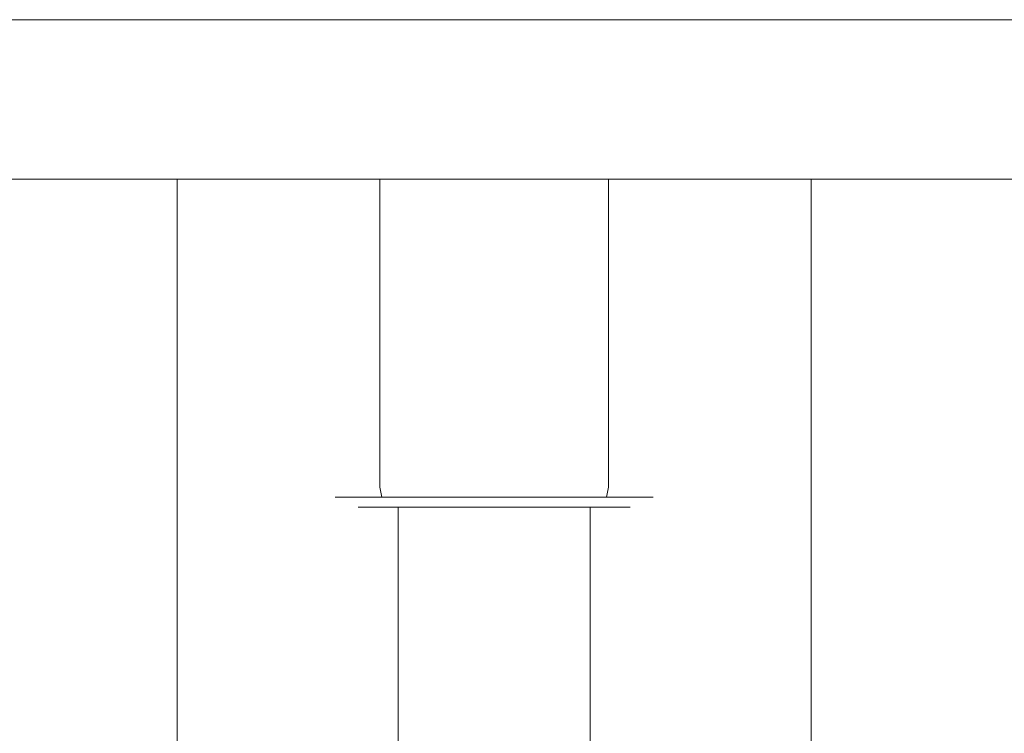
# Model space of a CAD drawing. Extents: x -75 to 75, y -73 to 0.
# Drawn here: x -24 to 26, y -36 to 0 of the extents above; entities that cross this region are included whole.
import ezdxf

# ---------------------------------------------------------------- set-up
doc = ezdxf.new("R2010")
doc.units = 0
doc.header["$LTSCALE"] = 500
doc.header["$MEASUREMENT"] = 0
doc.layers.add('FERRO_CHROM', color=7, linetype='Continuous')
doc.layers.add('FERRO_KOLOR', color=7, linetype='Continuous')

msp = doc.modelspace()

# ---------------------------------------------------------------- linework, layer by layer
at = {"layer": 'FERRO_CHROM', "lineweight": 0}
for points, invisible_edges in [([(-22.067, -42.377, -29.117), (-22.067, -8, -29.117), (-22.5, -8, -33.507), (-22.5, -42.377, -33.507)], 5), ([(-22.5, -42.377, -33.507), (-22.5, -8, -33.507), (-22.067, -8, -37.896), (-22.067, -42.377, -37.896)], 5), ([(-22.5, -8, -33.507), (-20.787, -8, -42.117), (-22.067, -8, -37.896), (-22.5, -8, -33.507)], 15), ([(-20.787, -8, -24.896), (-22.5, -8, -33.507), (-22.067, -8, -29.117), (-20.787, -8, -24.896)], 15), ([(-20.787, -8, -24.896), (-20.787, -8, -42.117), (-22.5, -8, -33.507), (-20.787, -8, -24.896)], 15), ([(-20.787, -42.377, -24.896), (-20.787, -8, -24.896), (-22.067, -8, -29.117), (-22.067, -42.377, -29.117)], 5), ([(-22.067, -42.377, -37.896), (-22.067, -8, -37.896), (-20.787, -8, -42.117), (-20.787, -42.377, -42.117)], 13), ([(-18.708, -42.377, -21.006), (-18.708, -8, -21.006), (-20.787, -8, -24.896), (-20.787, -42.377, -24.896)], 5), ([(-20.787, -42.377, -42.117), (-20.787, -8, -42.117), (-18.708, -8, -46.007), (-18.708, -42.377, -46.007)], 13), ([(-20.787, -8, -42.117), (-15.91, -8, -49.417), (-18.708, -8, -46.007), (-20.787, -8, -42.117)], 15), ([(-15.91, -8, -17.597), (-20.787, -8, -24.896), (-18.708, -8, -21.006), (-15.91, -8, -17.597)], 15), ([(-20.787, -8, -42.117), (-8.61, -8, -54.294), (-15.91, -8, -49.417), (-20.787, -8, -42.117)], 15), ([(-8.61, -8, -12.719), (-20.787, -8, -24.896), (-15.91, -8, -17.597), (-8.61, -8, -12.719)], 15), ([(-20.787, -8, -42.117), (8.611, -8, -54.294), (-8.61, -8, -54.294), (-20.787, -8, -42.117)], 15), ([(-8.61, -8, -12.719), (-20.787, -8, -42.117), (-20.787, -8, -24.896), (-8.61, -8, -12.719)], 15), ([(-8.61, -8, -12.719), (8.611, -8, -54.294), (-20.787, -8, -42.117), (-8.61, -8, -12.719)], 15), ([(-15.91, -42.377, -17.597), (-15.91, -8, -17.597), (-18.708, -8, -21.006), (-18.708, -42.377, -21.006)], 5), ([(-18.708, -42.377, -46.007), (-18.708, -8, -46.007), (-15.91, -8, -49.417), (-15.91, -42.377, -49.417)], 1), ([(-12.5, -42.377, -14.799), (-12.5, -8, -14.799), (-15.91, -8, -17.597), (-15.91, -42.377, -17.597)], 1), ([(-15.91, -42.377, -49.417), (-15.91, -8, -49.417), (-12.5, -8, -52.215), (-12.5, -42.377, -52.215)], 5), ([(-15.91, -8, -49.417), (-8.61, -8, -54.294), (-12.5, -8, -52.215), (-15.91, -8, -49.417)], 15), ([(-8.61, -8, -12.719), (-15.91, -8, -17.597), (-12.5, -8, -14.799), (-8.61, -8, -12.719)], 15), ([(-8.61, -42.377, -12.719), (-8.61, -8, -12.719), (-12.5, -8, -14.799), (-12.5, -42.377, -14.799)], 5), ([(-12.5, -42.377, -52.215), (-12.5, -8, -52.215), (-8.61, -8, -54.294), (-8.61, -42.377, -54.294)], 5), ([(-4.389, -42.377, -11.439), (-4.389, -8, -11.439), (-8.61, -8, -12.719), (-8.61, -42.377, -12.719)], 5), ([(-8.61, -8, -54.294), (0, -8, -56.007), (-4.389, -8, -55.574), (-8.61, -8, -54.294)], 9), ([(0, -8, -11.007), (-8.61, -8, -12.719), (-4.389, -8, -11.439), (0, -8, -11.007)], 15), ([(-8.61, -8, -54.294), (8.611, -8, -54.294), (0, -8, -56.007), (-8.61, -8, -54.294)], 15), ([(8.611, -8, -12.719), (-8.61, -8, -12.719), (0, -8, -11.007), (8.611, -8, -12.719)], 15), ([(20.788, -8, -24.896), (-8.61, -8, -12.719), (8.611, -8, -12.719), (20.788, -8, -24.896)], 15), ([(8.611, -8, -54.294), (-8.61, -8, -12.719), (20.788, -8, -24.896), (8.611, -8, -54.294)], 15), ([(-8.61, -42.377, -54.294), (-8.61, -8, -54.294), (-4.389, -8, -55.574), (-4.389, -42.377, -55.574)], 7), ([(-8.106, -8, 35.827), (-7.489, -8, 32.725), (-7.95, -8, 34.245), (-8.106, -8, 35.827)], 9), ([(-7.489, -8, 38.929), (-8.106, -8, 35.827), (-7.95, -8, 37.408), (-7.489, -8, 38.929)], 9), ([(-7.489, -8, 38.929), (-7.489, -8, 32.725), (-8.106, -8, 35.827), (-7.489, -8, 38.929)], 15), ([(-8.106, -23.454, 35.827), (-8.106, -8, 35.827), (-7.95, -8, 34.245), (-7.95, -23.454, 34.245)], 15), ([(-7.95, -23.454, 37.408), (-7.95, -8, 37.408), (-8.106, -8, 35.827), (-8.106, -23.454, 35.827)], 15), ([(-7.489, -23.454, 38.929), (-7.489, -8, 38.929), (-7.95, -8, 37.408), (-7.95, -23.454, 37.408)], 15), ([(-7.95, -23.454, 34.245), (-7.95, -8, 34.245), (-7.489, -8, 32.725), (-7.489, -23.454, 32.725)], 15), ([(-7.489, -8, 32.725), (-5.732, -8, 30.095), (-6.74, -8, 31.323), (-7.489, -8, 32.725)], 9), ([(-5.732, -8, 41.559), (-7.489, -8, 38.929), (-6.74, -8, 40.33), (-5.732, -8, 41.559)], 9), ([(-7.489, -8, 32.725), (-3.102, -8, 28.338), (-5.732, -8, 30.095), (-7.489, -8, 32.725)], 15), ([(-3.102, -8, 43.316), (-7.489, -8, 38.929), (-5.732, -8, 41.559), (-3.102, -8, 43.316)], 15), ([(-7.489, -8, 32.725), (3.102, -8, 28.338), (-3.102, -8, 28.338), (-7.489, -8, 32.725)], 15), ([(-3.102, -8, 43.316), (-7.489, -8, 32.725), (-7.489, -8, 38.929), (-3.102, -8, 43.316)], 15), ([(-3.102, -8, 43.316), (3.102, -8, 28.338), (-7.489, -8, 32.725), (-3.102, -8, 43.316)], 15), ([(-7.489, -23.454, 32.725), (-7.489, -8, 32.725), (-6.74, -8, 31.323), (-6.74, -23.454, 31.323)], 15), ([(-6.74, -23.454, 40.33), (-6.74, -8, 40.33), (-7.489, -8, 38.929), (-7.489, -23.454, 38.929)], 15), ([(-6.74, -23.454, 31.323), (-6.74, -8, 31.323), (-5.732, -8, 30.095), (-5.732, -23.454, 30.095)], 11), ([(-5.732, -23.454, 41.559), (-5.732, -8, 41.559), (-6.74, -8, 40.33), (-6.74, -23.454, 40.33)], 14), ([(-5.732, -8, 30.095), (-3.102, -8, 28.338), (-4.503, -8, 29.087), (-5.732, -8, 30.095)], 9), ([(-3.102, -8, 43.316), (-5.732, -8, 41.559), (-4.503, -8, 42.567), (-3.102, -8, 43.316)], 9), ([(-5.732, -23.454, 30.095), (-5.732, -8, 30.095), (-4.503, -8, 29.087), (-4.503, -23.454, 29.087)], 15), ([(-4.503, -23.454, 42.567), (-4.503, -8, 42.567), (-5.732, -8, 41.559), (-5.732, -23.454, 41.559)], 15), ([(-3.102, -23.454, 43.316), (-3.102, -8, 43.316), (-4.503, -8, 42.567), (-4.503, -23.454, 42.567)], 15), ([(-4.503, -23.454, 29.087), (-4.503, -8, 29.087), (-3.102, -8, 28.338), (-3.102, -23.454, 28.338)], 15), ([(0, -42.377, -11.007), (0, -8, -11.007), (-4.389, -8, -11.439), (-4.389, -42.377, -11.439)], 5), ([(-4.389, -42.377, -55.574), (-4.389, -8, -55.574), (0, -8, -56.007), (0, -42.377, -56.007)], 7), ([(-3.102, -8, 28.338), (0, -8, 27.72), (-1.581, -8, 27.876), (-3.102, -8, 28.338)], 11), ([(0, -8, 43.933), (-3.102, -8, 43.316), (-1.581, -8, 43.777), (0, -8, 43.933)], 9), ([(-3.102, -8, 28.338), (3.102, -8, 28.338), (0, -8, 27.72), (-3.102, -8, 28.338)], 15), ([(3.102, -8, 43.316), (-3.102, -8, 43.316), (0, -8, 43.933), (3.102, -8, 43.316)], 15), ([(7.49, -8, 38.929), (-3.102, -8, 43.316), (3.102, -8, 43.316), (7.49, -8, 38.929)], 15), ([(3.102, -8, 28.338), (-3.102, -8, 43.316), (7.49, -8, 38.929), (3.102, -8, 28.338)], 15), ([(-1.581, -23.454, 43.777), (-1.581, -8, 43.777), (-3.102, -8, 43.316), (-3.102, -23.454, 43.316)], 15), ([(-3.102, -23.454, 28.338), (-3.102, -8, 28.338), (-1.581, -8, 27.876), (-1.581, -23.454, 27.876)], 15), ([(0, -8, 27.72), (0, -23.454, 27.72), (-1.581, -23.454, 27.876), (-1.581, -8, 27.876)], 7), ([(0, -23.454, 43.933), (0, -8, 43.933), (-1.581, -8, 43.777), (-1.581, -23.454, 43.777)], 15), ([(0, -8, 27.72), (3.102, -8, 28.338), (1.582, -8, 27.876), (0, -8, 27.72)], 9), ([(3.102, -8, 43.316), (0, -8, 43.933), (1.582, -8, 43.777), (3.102, -8, 43.316)], 9), ([(1.582, -23.454, 43.777), (1.582, -8, 43.777), (0, -8, 43.933), (0, -23.454, 43.933)], 15), ([(0, -23.454, 27.72), (0, -8, 27.72), (1.582, -8, 27.876), (1.582, -23.454, 27.876)], 15), ([(0, -42.377, -56.007), (0, -8, -56.007), (4.39, -8, -55.574), (4.39, -42.377, -55.574)], 5), ([(4.39, -42.377, -11.439), (4.39, -8, -11.439), (0, -8, -11.007), (0, -42.377, -11.007)], 5), ([(0, -8, -56.007), (8.611, -8, -54.294), (4.39, -8, -55.574), (0, -8, -56.007)], 15), ([(8.611, -8, -12.719), (0, -8, -11.007), (4.39, -8, -11.439), (8.611, -8, -12.719)], 15), ([(1.582, -23.454, 27.876), (1.582, -8, 27.876), (3.102, -8, 28.338), (3.102, -23.454, 28.338)], 15), ([(3.102, -23.454, 43.316), (3.102, -8, 43.316), (1.582, -8, 43.777), (1.582, -23.454, 43.777)], 15), ([(5.732, -8, 41.559), (3.102, -8, 43.316), (4.504, -8, 42.567), (5.732, -8, 41.559)], 9), ([(3.102, -8, 28.338), (5.732, -8, 30.095), (4.504, -8, 29.087), (3.102, -8, 28.338)], 9), ([(7.49, -8, 38.929), (3.102, -8, 43.316), (5.732, -8, 41.559), (7.49, -8, 38.929)], 15), ([(3.102, -8, 28.338), (7.49, -8, 32.725), (5.732, -8, 30.095), (3.102, -8, 28.338)], 15), ([(3.102, -8, 28.338), (7.49, -8, 38.929), (7.49, -8, 32.725), (3.102, -8, 28.338)], 15), ([(4.504, -23.454, 42.567), (4.504, -8, 42.567), (3.102, -8, 43.316), (3.102, -23.454, 43.316)], 15), ([(3.102, -23.454, 28.338), (3.102, -8, 28.338), (4.504, -8, 29.087), (4.504, -23.454, 29.087)], 15), ([(4.39, -42.377, -55.574), (4.39, -8, -55.574), (8.611, -8, -54.294), (8.611, -42.377, -54.294)], 5), ([(8.611, -42.377, -12.719), (8.611, -8, -12.719), (4.39, -8, -11.439), (4.39, -42.377, -11.439)], 5), ([(5.732, -23.454, 41.559), (5.732, -8, 41.559), (4.504, -8, 42.567), (4.504, -23.454, 42.567)], 14), ([(4.504, -23.454, 29.087), (4.504, -8, 29.087), (5.732, -8, 30.095), (5.732, -23.454, 30.095)], 15), ([(7.49, -8, 38.929), (5.732, -8, 41.559), (6.74, -8, 40.33), (7.49, -8, 38.929)], 9), ([(5.732, -8, 30.095), (7.49, -8, 32.725), (6.74, -8, 31.323), (5.732, -8, 30.095)], 9), ([(5.732, -23.454, 30.095), (5.732, -8, 30.095), (6.74, -8, 31.323), (6.74, -23.454, 31.323)], 14), ([(6.74, -23.454, 40.33), (6.74, -8, 40.33), (5.732, -8, 41.559), (5.732, -23.454, 41.559)], 15), ([(7.49, -23.454, 38.929), (7.49, -8, 38.929), (6.74, -8, 40.33), (6.74, -23.454, 40.33)], 15), ([(6.74, -23.454, 31.323), (6.74, -8, 31.323), (7.49, -8, 32.725), (7.49, -23.454, 32.725)], 15), ([(8.107, -8, 35.827), (7.49, -8, 38.929), (7.951, -8, 37.408), (8.107, -8, 35.827)], 9), ([(7.49, -8, 32.725), (8.107, -8, 35.827), (7.951, -8, 34.245), (7.49, -8, 32.725)], 9), ([(7.49, -8, 32.725), (7.49, -8, 38.929), (8.107, -8, 35.827), (7.49, -8, 32.725)], 15), ([(7.951, -23.454, 37.408), (7.951, -8, 37.408), (7.49, -8, 38.929), (7.49, -23.454, 38.929)], 15), ([(7.49, -23.454, 32.725), (7.49, -8, 32.725), (7.951, -8, 34.245), (7.951, -23.454, 34.245)], 15), ([(8.107, -23.454, 35.827), (8.107, -8, 35.827), (7.951, -8, 37.408), (7.951, -23.454, 37.408)], 15), ([(7.951, -23.454, 34.245), (7.951, -8, 34.245), (8.107, -8, 35.827), (8.107, -23.454, 35.827)], 15), ([(8.611, -42.377, -54.294), (8.611, -8, -54.294), (12.501, -8, -52.215), (12.501, -42.377, -52.215)], 5), ([(12.501, -42.377, -14.799), (12.501, -8, -14.799), (8.611, -8, -12.719), (8.611, -42.377, -12.719)], 5), ([(15.91, -8, -17.597), (8.611, -8, -12.719), (12.501, -8, -14.799), (15.91, -8, -17.597)], 15), ([(8.611, -8, -54.294), (15.91, -8, -49.417), (12.501, -8, -52.215), (8.611, -8, -54.294)], 15), ([(20.788, -8, -24.896), (8.611, -8, -12.719), (15.91, -8, -17.597), (20.788, -8, -24.896)], 15), ([(8.611, -8, -54.294), (20.788, -8, -42.117), (15.91, -8, -49.417), (8.611, -8, -54.294)], 15), ([(8.611, -8, -54.294), (20.788, -8, -24.896), (20.788, -8, -42.117), (8.611, -8, -54.294)], 15), ([(12.501, -42.377, -52.215), (12.501, -8, -52.215), (15.91, -8, -49.417), (15.91, -42.377, -49.417)], 1), ([(15.91, -42.377, -17.597), (15.91, -8, -17.597), (12.501, -8, -14.799), (12.501, -42.377, -14.799)], 5), ([(15.91, -42.377, -49.417), (15.91, -8, -49.417), (18.708, -8, -46.007), (18.708, -42.377, -46.007)], 5), ([(18.708, -42.377, -21.006), (18.708, -8, -21.006), (15.91, -8, -17.597), (15.91, -42.377, -17.597)], 1), ([(20.788, -8, -24.896), (15.91, -8, -17.597), (18.708, -8, -21.006), (20.788, -8, -24.896)], 15), ([(15.91, -8, -49.417), (20.788, -8, -42.117), (18.708, -8, -46.007), (15.91, -8, -49.417)], 15), ([(18.708, -42.377, -46.007), (18.708, -8, -46.007), (20.788, -8, -42.117), (20.788, -42.377, -42.117)], 5), ([(20.788, -42.377, -24.896), (20.788, -8, -24.896), (18.708, -8, -21.006), (18.708, -42.377, -21.006)], 5), ([(20.788, -42.377, -42.117), (20.788, -8, -42.117), (22.068, -8, -37.896), (22.068, -42.377, -37.896)], 5), ([(22.068, -42.377, -29.117), (22.068, -8, -29.117), (20.788, -8, -24.896), (20.788, -42.377, -24.896)], 5), ([(22.5, -8, -33.507), (20.788, -8, -24.896), (22.068, -8, -29.117), (22.5, -8, -33.507)], 15), ([(20.788, -8, -42.117), (22.5, -8, -33.507), (22.068, -8, -37.896), (20.788, -8, -42.117)], 15), ([(20.788, -8, -42.117), (20.788, -8, -24.896), (22.5, -8, -33.507), (20.788, -8, -42.117)], 15), ([(22.068, -42.377, -37.896), (22.068, -8, -37.896), (22.5, -8, -33.507), (22.5, -42.377, -33.507)], 5), ([(22.5, -42.377, -33.507), (22.5, -8, -33.507), (22.068, -8, -29.117), (22.068, -42.377, -29.117)], 5), ([(-7.95, -23.454, 37.408), (-8.106, -23.454, 35.827), (-7.971, -23.954, 35.827), (-7.818, -23.954, 37.382)], 11), ([(-8.106, -23.454, 35.827), (-7.95, -23.454, 34.245), (-7.818, -23.954, 34.272), (-7.971, -23.954, 35.827)], 11), ([(-7.489, -23.454, 38.929), (-7.95, -23.454, 37.408), (-7.818, -23.954, 37.382), (-7.365, -23.954, 38.877)], 11), ([(-7.95, -23.454, 34.245), (-7.489, -23.454, 32.725), (-7.365, -23.954, 32.776), (-7.818, -23.954, 34.272)], 11), ([(-6.74, -23.454, 40.33), (-7.489, -23.454, 38.929), (-7.365, -23.954, 38.877), (-6.628, -23.954, 40.256)], 11), ([(-7.489, -23.454, 32.725), (-6.74, -23.454, 31.323), (-6.628, -23.954, 31.398), (-7.365, -23.954, 32.776)], 11), ([(-5.732, -23.454, 41.559), (-6.74, -23.454, 40.33), (-6.628, -23.954, 40.256), (-5.637, -23.954, 41.464)], 11), ([(-6.74, -23.454, 31.323), (-5.732, -23.454, 30.095), (-5.637, -23.954, 30.19), (-6.628, -23.954, 31.398)], 9), ([(-4.503, -23.454, 42.567), (-5.732, -23.454, 41.559), (-5.637, -23.954, 41.464), (-4.429, -23.954, 42.455)], 9), ([(-5.732, -23.454, 30.095), (-4.503, -23.454, 29.087), (-4.429, -23.954, 29.199), (-5.637, -23.954, 30.19)], 11), ([(-3.102, -23.454, 43.316), (-4.503, -23.454, 42.567), (-4.429, -23.954, 42.455), (-3.05, -23.954, 43.192)], 11), ([(-4.503, -23.454, 29.087), (-3.102, -23.454, 28.338), (-3.05, -23.954, 28.462), (-4.429, -23.954, 29.199)], 11), ([(-1.581, -23.454, 43.777), (-3.102, -23.454, 43.316), (-3.05, -23.954, 43.192), (-1.555, -23.954, 43.645)], 11), ([(-3.102, -23.454, 28.338), (-1.581, -23.454, 27.876), (-1.555, -23.954, 28.008), (-3.05, -23.954, 28.462)], 11), ([(0, -23.454, 43.933), (-1.581, -23.454, 43.777), (-1.555, -23.954, 43.645), (0, -23.954, 43.798)], 11), ([(-1.581, -23.454, 27.876), (0, -23.454, 27.72), (0, -23.954, 27.855), (-1.555, -23.954, 28.008)], 11), ([(0, -23.454, 27.72), (1.582, -23.454, 27.876), (1.555, -23.954, 28.008), (0, -23.954, 27.855)], 11), ([(1.582, -23.454, 43.777), (0, -23.454, 43.933), (0, -23.954, 43.798), (1.555, -23.954, 43.645)], 11), ([(1.582, -23.454, 27.876), (3.102, -23.454, 28.338), (3.051, -23.954, 28.462), (1.555, -23.954, 28.008)], 11), ([(3.102, -23.454, 43.316), (1.582, -23.454, 43.777), (1.555, -23.954, 43.645), (3.051, -23.954, 43.192)], 11), ([(3.102, -23.454, 28.338), (4.504, -23.454, 29.087), (4.429, -23.954, 29.199), (3.051, -23.954, 28.462)], 11), ([(4.504, -23.454, 42.567), (3.102, -23.454, 43.316), (3.051, -23.954, 43.192), (4.429, -23.954, 42.455)], 11), ([(4.504, -23.454, 29.087), (5.732, -23.454, 30.095), (5.637, -23.954, 30.19), (4.429, -23.954, 29.199)], 9), ([(5.732, -23.454, 41.559), (4.504, -23.454, 42.567), (4.429, -23.954, 42.455), (5.637, -23.954, 41.464)], 11), ([(5.732, -23.454, 30.095), (6.74, -23.454, 31.323), (6.628, -23.954, 31.398), (5.637, -23.954, 30.19)], 11), ([(6.74, -23.454, 40.33), (5.732, -23.454, 41.559), (5.637, -23.954, 41.464), (6.628, -23.954, 40.256)], 9), ([(6.74, -23.454, 31.323), (7.49, -23.454, 32.725), (7.365, -23.954, 32.776), (6.628, -23.954, 31.398)], 11), ([(7.49, -23.454, 38.929), (6.74, -23.454, 40.33), (6.628, -23.954, 40.256), (7.365, -23.954, 38.877)], 11), ([(7.49, -23.454, 32.725), (7.951, -23.454, 34.245), (7.819, -23.954, 34.272), (7.365, -23.954, 32.776)], 11), ([(7.951, -23.454, 37.408), (7.49, -23.454, 38.929), (7.365, -23.954, 38.877), (7.819, -23.954, 37.382)], 11), ([(7.951, -23.454, 34.245), (8.107, -23.454, 35.827), (7.972, -23.954, 35.827), (7.819, -23.954, 34.272)], 11), ([(8.107, -23.454, 35.827), (7.951, -23.454, 37.408), (7.819, -23.954, 37.382), (7.972, -23.954, 35.827)], 11), ([(-7.818, -23.954, 37.382), (-7.971, -23.954, 35.827), (-7.604, -24.32, 35.827), (-7.458, -24.32, 37.31)], 15), ([(-7.971, -23.954, 35.827), (-7.818, -23.954, 34.272), (-7.458, -24.32, 34.343), (-7.604, -24.32, 35.827)], 15), ([(-7.365, -23.954, 38.877), (-7.818, -23.954, 37.382), (-7.458, -24.32, 37.31), (-7.025, -24.32, 38.737)], 15), ([(-7.818, -23.954, 34.272), (-7.365, -23.954, 32.776), (-7.025, -24.32, 32.917), (-7.458, -24.32, 34.343)], 15), ([(-6.628, -23.954, 40.256), (-7.365, -23.954, 38.877), (-7.025, -24.32, 38.737), (-6.322, -24.32, 40.051)], 15), ([(-7.365, -23.954, 32.776), (-6.628, -23.954, 31.398), (-6.322, -24.32, 31.602), (-7.025, -24.32, 32.917)], 15), ([(-5.637, -23.954, 41.464), (-6.628, -23.954, 40.256), (-6.322, -24.32, 40.051), (-5.376, -24.32, 41.204)], 15), ([(-6.628, -23.954, 31.398), (-5.637, -23.954, 30.19), (-5.376, -24.32, 30.45), (-6.322, -24.32, 31.602)], 15), ([(-4.429, -23.954, 42.455), (-5.637, -23.954, 41.464), (-5.376, -24.32, 41.204), (-4.224, -24.32, 42.149)], 15), ([(-5.637, -23.954, 30.19), (-4.429, -23.954, 29.199), (-4.224, -24.32, 29.504), (-5.376, -24.32, 30.45)], 15), ([(-3.05, -23.954, 43.192), (-4.429, -23.954, 42.455), (-4.224, -24.32, 42.149), (-2.91, -24.32, 42.852)], 15), ([(-4.429, -23.954, 29.199), (-3.05, -23.954, 28.462), (-2.91, -24.32, 28.802), (-4.224, -24.32, 29.504)], 15), ([(-1.555, -23.954, 43.645), (-3.05, -23.954, 43.192), (-2.91, -24.32, 42.852), (-1.483, -24.32, 43.285)], 15), ([(-3.05, -23.954, 28.462), (-1.555, -23.954, 28.008), (-1.483, -24.32, 28.369), (-2.91, -24.32, 28.802)], 15), ([(0, -23.954, 43.798), (-1.555, -23.954, 43.645), (-1.483, -24.32, 43.285), (0, -24.32, 43.431)], 15), ([(-1.555, -23.954, 28.008), (0, -23.954, 27.855), (0, -24.32, 28.223), (-1.483, -24.32, 28.369)], 15), ([(0, -23.954, 27.855), (1.555, -23.954, 28.008), (1.484, -24.32, 28.369), (0, -24.32, 28.223)], 15), ([(1.555, -23.954, 43.645), (0, -23.954, 43.798), (0, -24.32, 43.431), (1.484, -24.32, 43.285)], 15), ([(1.555, -23.954, 28.008), (3.051, -23.954, 28.462), (2.91, -24.32, 28.802), (1.484, -24.32, 28.369)], 15), ([(3.051, -23.954, 43.192), (1.555, -23.954, 43.645), (1.484, -24.32, 43.285), (2.91, -24.32, 42.852)], 15), ([(3.051, -23.954, 28.462), (4.429, -23.954, 29.199), (4.225, -24.32, 29.504), (2.91, -24.32, 28.802)], 15), ([(4.429, -23.954, 42.455), (3.051, -23.954, 43.192), (2.91, -24.32, 42.852), (4.225, -24.32, 42.149)], 15), ([(4.429, -23.954, 29.199), (5.637, -23.954, 30.19), (5.377, -24.32, 30.45), (4.225, -24.32, 29.504)], 15), ([(5.637, -23.954, 41.464), (4.429, -23.954, 42.455), (4.225, -24.32, 42.149), (5.377, -24.32, 41.204)], 15), ([(5.637, -23.954, 30.19), (6.628, -23.954, 31.398), (6.323, -24.32, 31.602), (5.377, -24.32, 30.45)], 15), ([(6.628, -23.954, 40.256), (5.637, -23.954, 41.464), (5.377, -24.32, 41.204), (6.323, -24.32, 40.051)], 15), ([(6.628, -23.954, 31.398), (7.365, -23.954, 32.776), (7.025, -24.32, 32.917), (6.323, -24.32, 31.602)], 15), ([(7.365, -23.954, 38.877), (6.628, -23.954, 40.256), (6.323, -24.32, 40.051), (7.025, -24.32, 38.737)], 15), ([(7.365, -23.954, 32.776), (7.819, -23.954, 34.272), (7.458, -24.32, 34.343), (7.025, -24.32, 32.917)], 15), ([(7.819, -23.954, 37.382), (7.365, -23.954, 38.877), (7.025, -24.32, 38.737), (7.458, -24.32, 37.31)], 15), ([(7.819, -23.954, 34.272), (7.972, -23.954, 35.827), (7.604, -24.32, 35.827), (7.458, -24.32, 34.343)], 15), ([(7.972, -23.954, 35.827), (7.819, -23.954, 37.382), (7.458, -24.32, 37.31), (7.604, -24.32, 35.827)], 15), ([(-7.458, -24.32, 37.31), (-7.604, -24.32, 35.827), (-7.101, -24.454, 35.827), (-6.965, -24.454, 37.212)], 15), ([(-7.604, -24.32, 35.827), (-7.458, -24.32, 34.343), (-6.965, -24.454, 34.441), (-7.101, -24.454, 35.827)], 15), ([(-7.025, -24.32, 38.737), (-7.458, -24.32, 37.31), (-6.965, -24.454, 37.212), (-6.561, -24.454, 38.544)], 15), ([(-7.458, -24.32, 34.343), (-7.025, -24.32, 32.917), (-6.561, -24.454, 33.109), (-6.965, -24.454, 34.441)], 15), ([(-6.965, -24.454, 37.212), (-7.101, -24.454, 35.827), (-6.819, -24.454, 35.827), (-6.688, -24.454, 37.157)], 11), ([(-7.101, -24.454, 35.827), (-6.965, -24.454, 34.441), (-6.688, -24.454, 34.496), (-6.819, -24.454, 35.827)], 11), ([(-6.322, -24.32, 40.051), (-7.025, -24.32, 38.737), (-6.561, -24.454, 38.544), (-5.904, -24.454, 39.772)], 15), ([(-7.025, -24.32, 32.917), (-6.322, -24.32, 31.602), (-5.904, -24.454, 31.881), (-6.561, -24.454, 33.109)], 15), ([(-6.561, -24.454, 38.544), (-6.965, -24.454, 37.212), (-6.688, -24.454, 37.157), (-6.3, -24.454, 38.436)], 11), ([(-6.965, -24.454, 34.441), (-6.561, -24.454, 33.109), (-6.3, -24.454, 33.217), (-6.688, -24.454, 34.496)], 11), ([(-6.688, -24.454, 37.157), (-6.819, -24.454, 35.827), (-6.819, -36.528, 35.827), (-6.688, -36.528, 37.157)], 15), ([(-6.819, -24.454, 35.827), (-6.688, -24.454, 34.496), (-6.688, -36.528, 34.496), (-6.819, -36.528, 35.827)], 15), ([(-6.3, -24.454, 38.436), (-6.688, -24.454, 37.157), (-6.688, -36.528, 37.157), (-6.3, -36.528, 38.436)], 15), ([(-6.688, -24.454, 34.496), (-6.3, -24.454, 33.217), (-6.3, -36.528, 33.217), (-6.688, -36.528, 34.496)], 15), ([(-5.904, -24.454, 39.772), (-6.561, -24.454, 38.544), (-6.3, -24.454, 38.436), (-5.669, -24.454, 39.615)], 11), ([(-6.561, -24.454, 33.109), (-5.904, -24.454, 31.881), (-5.669, -24.454, 32.038), (-6.3, -24.454, 33.217)], 11), ([(-5.376, -24.32, 41.204), (-6.322, -24.32, 40.051), (-5.904, -24.454, 39.772), (-5.021, -24.454, 40.848)], 15), ([(-6.322, -24.32, 31.602), (-5.376, -24.32, 30.45), (-5.021, -24.454, 30.805), (-5.904, -24.454, 31.881)], 15), ([(-5.669, -24.454, 39.615), (-6.3, -24.454, 38.436), (-6.3, -36.528, 38.436), (-5.669, -36.528, 39.615)], 15), ([(-6.3, -24.454, 33.217), (-5.669, -24.454, 32.038), (-5.669, -36.528, 32.038), (-6.3, -36.528, 33.217)], 15), ([(-5.021, -24.454, 40.848), (-5.904, -24.454, 39.772), (-5.669, -24.454, 39.615), (-4.821, -24.454, 40.648)], 11), ([(-5.904, -24.454, 31.881), (-5.021, -24.454, 30.805), (-4.821, -24.454, 31.005), (-5.669, -24.454, 32.038)], 11), ([(-5.669, -24.454, 32.038), (-4.821, -24.454, 31.005), (-4.821, -36.528, 31.005), (-5.669, -36.528, 32.038)], 13), ([(-4.821, -24.454, 40.648), (-5.669, -24.454, 39.615), (-5.669, -36.528, 39.615), (-4.821, -36.528, 40.648)], 15), ([(-4.224, -24.32, 42.149), (-5.376, -24.32, 41.204), (-5.021, -24.454, 40.848), (-3.945, -24.454, 41.731)], 15), ([(-5.376, -24.32, 30.45), (-4.224, -24.32, 29.504), (-3.945, -24.454, 29.922), (-5.021, -24.454, 30.805)], 15), ([(-3.945, -24.454, 41.731), (-5.021, -24.454, 40.848), (-4.821, -24.454, 40.648), (-3.788, -24.454, 41.496)], 11), ([(-5.021, -24.454, 30.805), (-3.945, -24.454, 29.922), (-3.788, -24.454, 30.157), (-4.821, -24.454, 31.005)], 11), ([(-3.788, -24.454, 41.496), (-4.821, -24.454, 40.648), (-4.821, -36.528, 40.648), (-3.788, -36.528, 41.496)], 13), ([(-4.821, -24.454, 31.005), (-3.788, -24.454, 30.157), (-3.788, -36.528, 30.157), (-4.821, -36.528, 31.005)], 15), ([(-2.91, -24.32, 42.852), (-4.224, -24.32, 42.149), (-3.945, -24.454, 41.731), (-2.717, -24.454, 42.388)], 15), ([(-4.224, -24.32, 29.504), (-2.91, -24.32, 28.802), (-2.717, -24.454, 29.266), (-3.945, -24.454, 29.922)], 15), ([(-2.717, -24.454, 42.388), (-3.945, -24.454, 41.731), (-3.788, -24.454, 41.496), (-2.609, -24.454, 42.127)], 11), ([(-3.945, -24.454, 29.922), (-2.717, -24.454, 29.266), (-2.609, -24.454, 29.527), (-3.788, -24.454, 30.157)], 11), ([(-2.609, -24.454, 42.127), (-3.788, -24.454, 41.496), (-3.788, -36.528, 41.496), (-2.609, -36.528, 42.127)], 15), ([(-3.788, -24.454, 30.157), (-2.609, -24.454, 29.527), (-2.609, -36.528, 29.527), (-3.788, -36.528, 30.157)], 15), ([(-1.483, -24.32, 43.285), (-2.91, -24.32, 42.852), (-2.717, -24.454, 42.388), (-1.385, -24.454, 42.792)], 15), ([(-2.91, -24.32, 28.802), (-1.483, -24.32, 28.369), (-1.385, -24.454, 28.862), (-2.717, -24.454, 29.266)], 15), ([(-1.385, -24.454, 42.792), (-2.717, -24.454, 42.388), (-2.609, -24.454, 42.127), (-1.33, -24.454, 42.515)], 11), ([(-2.717, -24.454, 29.266), (-1.385, -24.454, 28.862), (-1.33, -24.454, 29.139), (-2.609, -24.454, 29.527)], 11), ([(-2.609, -24.454, 29.527), (-1.33, -24.454, 29.139), (-1.33, -36.528, 29.139), (-2.609, -36.528, 29.527)], 15), ([(-1.33, -24.454, 42.515), (-2.609, -24.454, 42.127), (-2.609, -36.528, 42.127), (-1.33, -36.528, 42.515)], 11), ([(0, -24.32, 43.431), (-1.483, -24.32, 43.285), (-1.385, -24.454, 42.792), (0, -24.454, 42.928)], 15), ([(-1.483, -24.32, 28.369), (0, -24.32, 28.223), (0, -24.454, 28.725), (-1.385, -24.454, 28.862)], 15), ([(0, -24.454, 42.928), (-1.385, -24.454, 42.792), (-1.33, -24.454, 42.515), (0, -24.454, 42.646)], 11), ([(-1.385, -24.454, 28.862), (0, -24.454, 28.725), (0, -24.454, 29.008), (-1.33, -24.454, 29.139)], 11), ([(-1.33, -24.454, 29.139), (0, -24.454, 29.008), (0, -36.528, 29.008), (-1.33, -36.528, 29.139)], 15), ([(0, -24.454, 42.646), (-1.33, -24.454, 42.515), (-1.33, -36.528, 42.515), (0, -36.528, 42.646)], 15), ([(0, -24.32, 28.223), (1.484, -24.32, 28.369), (1.386, -24.454, 28.862), (0, -24.454, 28.725)], 15), ([(1.484, -24.32, 43.285), (0, -24.32, 43.431), (0, -24.454, 42.928), (1.386, -24.454, 42.792)], 15), ([(1.386, -24.454, 42.792), (0, -24.454, 42.928), (0, -24.454, 42.646), (1.331, -24.454, 42.515)], 11), ([(0, -24.454, 29.008), (1.331, -24.454, 29.139), (1.331, -36.528, 29.139), (0, -36.528, 29.008)], 14), ([(1.331, -24.454, 42.515), (0, -24.454, 42.646), (0, -36.528, 42.646), (1.331, -36.528, 42.515)], 15), ([(0, -24.454, 28.725), (1.386, -24.454, 28.862), (1.331, -24.454, 29.139), (0, -24.454, 29.008)], 15), ([(1.386, -24.454, 28.862), (2.718, -24.454, 29.266), (2.61, -24.454, 29.527), (1.331, -24.454, 29.139)], 11), ([(2.718, -24.454, 42.388), (1.386, -24.454, 42.792), (1.331, -24.454, 42.515), (2.61, -24.454, 42.127)], 11), ([(2.61, -24.454, 42.127), (1.331, -24.454, 42.515), (1.331, -36.528, 42.515), (2.61, -36.528, 42.127)], 15), ([(1.331, -24.454, 29.139), (2.61, -24.454, 29.527), (2.61, -36.528, 29.527), (1.331, -36.528, 29.139)], 15), ([(1.484, -24.32, 28.369), (2.91, -24.32, 28.802), (2.718, -24.454, 29.266), (1.386, -24.454, 28.862)], 15), ([(2.91, -24.32, 42.852), (1.484, -24.32, 43.285), (1.386, -24.454, 42.792), (2.718, -24.454, 42.388)], 15), ([(2.718, -24.454, 29.266), (3.946, -24.454, 29.922), (3.789, -24.454, 30.157), (2.61, -24.454, 29.527)], 11), ([(3.946, -24.454, 41.731), (2.718, -24.454, 42.388), (2.61, -24.454, 42.127), (3.789, -24.454, 41.496)], 11), ([(3.789, -24.454, 41.496), (2.61, -24.454, 42.127), (2.61, -36.528, 42.127), (3.789, -36.528, 41.496)], 15), ([(2.61, -24.454, 29.527), (3.789, -24.454, 30.157), (3.789, -36.528, 30.157), (2.61, -36.528, 29.527)], 15), ([(2.91, -24.32, 28.802), (4.225, -24.32, 29.504), (3.946, -24.454, 29.922), (2.718, -24.454, 29.266)], 15), ([(4.225, -24.32, 42.149), (2.91, -24.32, 42.852), (2.718, -24.454, 42.388), (3.946, -24.454, 41.731)], 15), ([(3.946, -24.454, 29.922), (5.022, -24.454, 30.805), (4.822, -24.454, 31.005), (3.789, -24.454, 30.157)], 11), ([(5.022, -24.454, 40.848), (3.946, -24.454, 41.731), (3.789, -24.454, 41.496), (4.822, -24.454, 40.648)], 11), ([(3.789, -24.454, 30.157), (4.822, -24.454, 31.005), (4.822, -36.528, 31.005), (3.789, -36.528, 30.157)], 15), ([(4.822, -24.454, 40.648), (3.789, -24.454, 41.496), (3.789, -36.528, 41.496), (4.822, -36.528, 40.648)], 15), ([(4.225, -24.32, 29.504), (5.377, -24.32, 30.45), (5.022, -24.454, 30.805), (3.946, -24.454, 29.922)], 15), ([(5.377, -24.32, 41.204), (4.225, -24.32, 42.149), (3.946, -24.454, 41.731), (5.022, -24.454, 40.848)], 15), ([(5.022, -24.454, 30.805), (5.905, -24.454, 31.881), (5.67, -24.454, 32.038), (4.822, -24.454, 31.005)], 11), ([(5.905, -24.454, 39.772), (5.022, -24.454, 40.848), (4.822, -24.454, 40.648), (5.67, -24.454, 39.615)], 11), ([(4.822, -24.454, 31.005), (5.67, -24.454, 32.038), (5.67, -36.528, 32.038), (4.822, -36.528, 31.005)], 3), ([(5.67, -24.454, 39.615), (4.822, -24.454, 40.648), (4.822, -36.528, 40.648), (5.67, -36.528, 39.615)], 13), ([(5.377, -24.32, 30.45), (6.323, -24.32, 31.602), (5.905, -24.454, 31.881), (5.022, -24.454, 30.805)], 15), ([(6.323, -24.32, 40.051), (5.377, -24.32, 41.204), (5.022, -24.454, 40.848), (5.905, -24.454, 39.772)], 15), ([(5.905, -24.454, 31.881), (6.561, -24.454, 33.109), (6.3, -24.454, 33.217), (5.67, -24.454, 32.038)], 11), ([(6.561, -24.454, 38.544), (5.905, -24.454, 39.772), (5.67, -24.454, 39.615), (6.3, -24.454, 38.436)], 11), ([(5.67, -24.454, 32.038), (6.3, -24.454, 33.217), (6.3, -36.528, 33.217), (5.67, -36.528, 32.038)], 15), ([(6.3, -24.454, 38.436), (5.67, -24.454, 39.615), (5.67, -36.528, 39.615), (6.3, -36.528, 38.436)], 15), ([(6.323, -24.32, 31.602), (7.025, -24.32, 32.917), (6.561, -24.454, 33.109), (5.905, -24.454, 31.881)], 15), ([(7.025, -24.32, 38.737), (6.323, -24.32, 40.051), (5.905, -24.454, 39.772), (6.561, -24.454, 38.544)], 15), ([(6.561, -24.454, 33.109), (6.965, -24.454, 34.441), (6.688, -24.454, 34.496), (6.3, -24.454, 33.217)], 11), ([(6.965, -24.454, 37.212), (6.561, -24.454, 38.544), (6.3, -24.454, 38.436), (6.688, -24.454, 37.157)], 11), ([(6.688, -24.454, 37.157), (6.3, -24.454, 38.436), (6.3, -36.528, 38.436), (6.688, -36.528, 37.157)], 15), ([(6.3, -24.454, 33.217), (6.688, -24.454, 34.496), (6.688, -36.528, 34.496), (6.3, -36.528, 33.217)], 15), ([(7.025, -24.32, 32.917), (7.458, -24.32, 34.343), (6.965, -24.454, 34.441), (6.561, -24.454, 33.109)], 15), ([(7.458, -24.32, 37.31), (7.025, -24.32, 38.737), (6.561, -24.454, 38.544), (6.965, -24.454, 37.212)], 15), ([(6.965, -24.454, 34.441), (7.102, -24.454, 35.827), (6.819, -24.454, 35.827), (6.688, -24.454, 34.496)], 11), ([(7.102, -24.454, 35.827), (6.965, -24.454, 37.212), (6.688, -24.454, 37.157), (6.819, -24.454, 35.827)], 11), ([(6.688, -24.454, 34.496), (6.819, -24.454, 35.827), (6.819, -36.528, 35.827), (6.688, -36.528, 34.496)], 15), ([(6.819, -24.454, 35.827), (6.688, -24.454, 37.157), (6.688, -36.528, 37.157), (6.819, -36.528, 35.827)], 15), ([(7.458, -24.32, 34.343), (7.604, -24.32, 35.827), (7.102, -24.454, 35.827), (6.965, -24.454, 34.441)], 15), ([(7.604, -24.32, 35.827), (7.458, -24.32, 37.31), (6.965, -24.454, 37.212), (7.102, -24.454, 35.827)], 15)]:
    msp.add_3dface(points, dxfattribs=dict(at, invisible_edges=invisible_edges))
at = {"layer": 'FERRO_KOLOR', "lineweight": 0}
for points, invisible_edges in [([(-74.021, 0, 81.18), (55, 0, -95), (-71.18, 0, -86.756), (-74.021, 0, 81.18)], 15), ([(71.18, 0, 86.756), (-74.021, 0, 81.18), (-55, 0, 95), (71.18, 0, 86.756)], 15), ([(55, 0, -95), (-74.021, 0, 81.18), (71.18, 0, 86.756), (55, 0, -95)], 15), ([(-71.18, 0, -86.756), (55, 0, -95), (-61.18, 0, -94.021), (-71.18, 0, -86.756)], 15), ([(-61.18, 0, -94.021), (55, 0, -95), (-55, 0, -95), (-61.18, 0, -94.021)], 9), ([(55, 0, 95), (-55, 0, 95), (-55, -8, 95), (55, -8, 95)], 14), ([(61.18, 0, 94.021), (-55, 0, 95), (55, 0, 95), (61.18, 0, 94.021)], 11), ([(71.18, 0, 86.756), (-55, 0, 95), (61.18, 0, 94.021), (71.18, 0, 86.756)], 15), ([(-55, 0, -95), (55, 0, -95), (55, -8, -95), (-55, -8, -95)], 15), ([(-71.18, -8, 86.756), (55, -8, 95), (-61.18, -8, 94.021), (-71.18, -8, 86.756)], 15), ([(-71.18, -8, 86.756), (74.021, -8, 81.18), (55, -8, 95), (-71.18, -8, 86.756)], 15), ([(-55, -8, -95), (74.021, -8, 81.18), (-71.18, -8, 86.756), (-55, -8, -95)], 15), ([(-61.18, -8, 94.021), (55, -8, 95), (-55, -8, 95), (-61.18, -8, 94.021)], 9), ([(61.18, -8, -94.021), (-55, -8, -95), (55, -8, -95), (61.18, -8, -94.021)], 9), ([(71.18, -8, -86.756), (-55, -8, -95), (61.18, -8, -94.021), (71.18, -8, -86.756)], 15), ([(74.021, -8, 81.18), (-55, -8, -95), (71.18, -8, -86.756), (74.021, -8, 81.18)], 15)]:
    msp.add_3dface(points, dxfattribs=dict(at, invisible_edges=invisible_edges))

doc.saveas('drawing.dxf')
